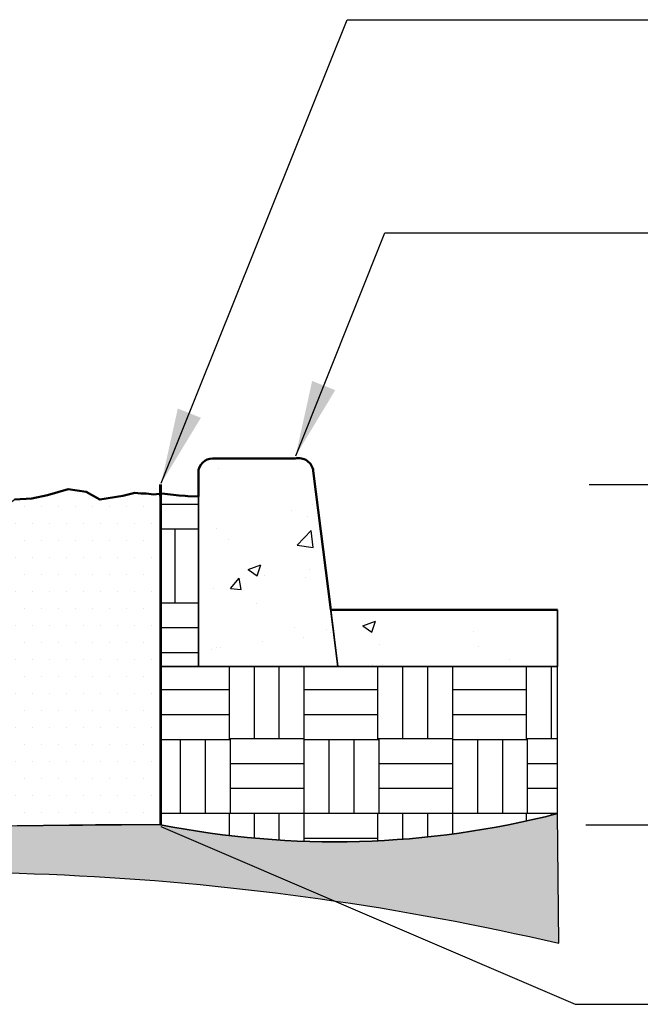
# Model space of a CAD drawing. Units: inches. Extents: x 0 to 293, y 0 to 234.
# Drawn here: x 155 to 188, y 64 to 116 of the extents above; entities that cross this region are included whole.
import ezdxf

# ---------------------------------------------------------------- set-up
doc = ezdxf.new("R2010")
doc.units = ezdxf.units.IN
doc.header["$LTSCALE"] = 16
doc.header["$MEASUREMENT"] = 0
doc.linetypes.add('ACAD_ISO02W100', pattern=[15, 12, -3])
for name, color, linetype, lineweight in [('L-CALLOUT', 7, 'Continuous', 5), ('L-DETL-035M', 1, 'Continuous', 35), ('L-DETL-050M', 5, 'Continuous', 50), ('LR-Root Barrier', 2, 'ACAD_ISO02W100', 53)]:
    doc.layers.add(name, color=color, linetype=linetype, lineweight=lineweight)
doc.layers.add('L-DETL-DIMS', color=1, linetype='Continuous')
doc.layers.add('L-DETL-PATT-013M', color=252, linetype='Continuous')
doc.layers.add('L-DETL-NPLT', color=211, linetype='Continuous', plot=False)
doc.styles.add('DETAIL TEXT', font='arial.ttf')
doc.styles.add('DIMENSION TEXT', font='arial.ttf')
doc.dimstyles.new('LandFX-QLEADER-TEXT-SDIM32', dxfattribs={"dimscale": 32, "dimtxt": 0.09, "dimasz": 0.18, "dimexe": 0.18, "dimexo": 0.0625, "dimgap": 0.045, "dimtad": 0, "dimtih": 1, "dimtoh": 1, "dimdec": 4, "dimzin": 0, "dimdsep": 46, "dimlunit": 4, "dimtxsty": 'DETAIL TEXT', "dimcen": 0.09, "dimadec": 0, "dimazin": 0, "dimtfac": 1, "dimtdec": 4, "dimtofl": 0, "dimtmove": 0, "dimatfit": 3, "dimfxl": 1, "dimtolj": 1, "dimtzin": 0, "dimarcsym": 0})
doc.dimstyles.new('LandFX-SDIM24', dxfattribs={"dimscale": 24, "dimtxt": 0.09, "dimasz": 0.125, "dimexe": 0.09, "dimexo": 0.0625, "dimgap": 0.0625, "dimtad": 1, "dimdec": 1, "dimrnd": 0.5, "dimzin": 3, "dimdsep": 46, "dimlunit": 4, "dimtxsty": 'DIMENSION TEXT', "dimcen": 0.125, "dimclrd": 13, "dimclre": 13, "dimclrt": 1, "dimadec": 0, "dimazin": 0, "dimtfac": 1, "dimtdec": 1, "dimtix": 1, "dimtmove": 0, "dimatfit": 3, "dimfxl": 1, "dimfrac": 1, "dimtolj": 1, "dimtzin": 0, "dimarcsym": 0})

# ---------------------------------------------------------------- blocks, each defined once
blk = doc.blocks.new('*D2')
at = {"layer": 'Defpoints', "color": 0, "transparency": 16777216}
for p in [(183.9839315542142, 91.32597985667627), (183.8051998123049, 73.32597985667627), (193.3337572907308, 73.32597985667627)]:
    blk.add_point(p, dxfattribs=at)
at = {"layer": 'L-DETL-DIMS', "color": 13, "lineweight": -2, "transparency": 16777216}
for p, q in [((185.4839315542142, 91.32597985667627), (195.4937572907308, 91.32597985667627)), ((193.3337572907308, 88.32597985667627), (193.3337572907308, 76.32597985667627)), ((185.3051998123049, 73.32597985667627), (195.4937572907308, 73.32597985667627))]:
    blk.add_line(p, q, dxfattribs=at)
at = {"layer": 'L-DETL-DIMS', "color": 13, "transparency": 16777216}
for points in [[(192.8337572907308, 88.32597985667627), (193.8337572907308, 88.32597985667627), (193.3337572907308, 91.32597985667627)], [(192.8337572907308, 76.32597985667627), (193.8337572907308, 76.32597985667627), (193.3337572907308, 73.32597985667627)]]:
    blk.add_solid(points, dxfattribs=at)
at = {"layer": 'L-DETL-DIMS', "color": 1, "transparency": 16777216, "insert": (190.7309196372519, 83.00584968832896), "char_height": 2.16, "attachment_point": 5, "rotation": 90, "style": 'DIMENSION TEXT'}
blk.add_mtext('\\A1;1\' - 6"', dxfattribs=at)

msp = doc.modelspace()

# ---------------------------------------------------------------- hatches: boundary and pattern name
at = {"layer": 'L-DETL-PATT-013M'}
h = msp.add_hatch(dxfattribs=at)
h.set_pattern_fill('AR-CONC', color=256, scale=0.96)
h.set_pattern_definition([(49.99999999999999, (180.2668161363561, 84.6072547379228), (6.885697752967233, -0.602420495832913), [0.72, -7.92]), (355, (180.2668161363561, 84.6072547379228), (-1.3320128026848, 7.221044483520114), [0.576, -6.335999999999999]), (100.45144446, (180.840624273956, 84.55705303552281), (5.553684928580275, 6.618623913298842), [0.6119058431999973, -6.730964275199978]), (46.18420000000002, (180.2668161363561, 86.52725473792282), (10.2455167744471, -1.588985095613535), [1.079999999999995, -11.87999999999996]), (96.63563549, (181.1206088883559, 86.3948389907228), (8.972754678472592, 9.351538567435684), [0.9178592832, -10.096452096]), (351.1841639899999, (180.2668161363561, 86.52725473792282), (8.972754672525822, 9.351538562591905), [0.864, -9.504000009599999]), (21, (181.226816136356, 86.0472547379228), (5.730307700337232, -3.865141350387252), [0.72, -7.92]), (326.0000000000001, (181.226816136356, 86.0472547379228), (2.335827186447184, 6.961440432449788), [0.576, -6.335999999999999]), (71.45144474, (181.704341774756, 85.7251596275228), (8.066134816607722, 3.096299066940996), [0.611905824, -6.730964275199999]), (37.50000000000001, (180.2668161363561, 84.6072547379228), (0.1167346110459904, 3.19578099678059), [0, -6.259199999999999, 0, -6.431999999999999, 0, -6.359999999999999]), (7.499999999999999, (180.2668161363561, 84.6072547379228), (2.525467559444627, 3.786352434070658), [0, -3.6672, 0, -6.1152, 0, -2.424]), (327.5, (178.1260161363559, 84.6072547379228), (5.124695387255127, -0.2165267686500456), [0, -2.4, 0, -7.488, 0, -9.936]), (317.5, (177.166016136356, 84.6072547379228), (5.598587225686908, 0.9610078303902502), [0, -3.12, 0, -4.972799999999999, 0, -7.055999999999999])])
edge = h.paths.add_edge_path()
edge.add_line((171.8022308176976, 84.70097985667627), (172.1772308176976, 81.70097985667627))
edge.add_line((172.1772308176976, 81.70097985667627), (164.8022308176976, 81.70097985667627))
edge.add_line((164.8022308176976, 81.70097985667627), (164.8022308176976, 91.32597985667627))
edge.add_line((164.8022308176976, 91.32597985667627), (164.8022308176976, 91.95097985667627))
edge.add_arc((165.5522308176976, 91.9509798566763), 0.7499999999999716, 89.9999999999979, 180.0000000000022, ccw=False)
edge.add_line((165.5522308176976, 92.70097985667627), (169.7187633765909, 92.70097985667627))
edge.add_line((169.7187633765909, 92.70097985667627), (170.1401441537946, 92.70097985667627))
edge.add_arc((170.1401441537946, 91.95097985667634), 0.749999999999929, 7.125016348895599, 90.00000000000222, ccw=False)
edge.add_line((170.8843525613298, 92.04400590761816), (171.8022308176976, 84.70097985667627))
h = msp.add_hatch(dxfattribs=at)
h.set_pattern_fill('DOTS', color=256, scale=14.4)
h.set_pattern_definition([(0, (247.3865463515847, 124.3657192784711), (0.45, 0.8999999999999999), [0, -0.8999999999999999])])
h.paths.add_polyline_path([(162.8022308176976, 73.32597985667627), (159.3623533840976, 73.32597985667627), (152.4447370986575, 73.2348788606563), (152.6134747989545, 74.70717548114101), (153.5096757122631, 82.37276669346275), (153.8228020738712, 85.05107091101631), (154.4058766255716, 90.0383579057845), (155.0676854079948, 90.5288929873401), (155.9878801689208, 90.57729444671156), (156.815923266767, 90.75592612908127), (157.9180805266044, 91.07691870626064), (158.870458811841, 90.94067551558743), (159.5942810020372, 90.52664634440276), (160.8112469049931, 90.73299829705167), (161.4317090724956, 90.89075033340765), (161.7627231777108, 90.84353132952475), (162.0396940804114, 90.84353132952475), (162.4450201400252, 90.80305873441495), (162.8022308176976, 90.84134876909813)])
h = msp.add_hatch(dxfattribs=at)
h.set_pattern_fill('BACKFILL', color=256, scale=0.48, pattern_type=2)
h.set_pattern_definition([(0, (247.3865463515847, 124.3657192784711), (7.859999999999999, 7.859999999999999), [1.32, -6.54]), (0, (247.3865463515847, 124.3657192784711), (7.859999999999999, 7.859999999999999), [1.32, -6.54]), (0, (247.3865463515847, 128.2657192784712), (7.859999999999999, 7.859999999999999), [3.9, -3.96]), (0, (247.3865463515847, 128.2657192784712), (7.859999999999999, 7.859999999999999), [3.9, -3.96]), (0, (247.3865463515847, 128.2657192784712), (7.859999999999999, 7.859999999999999), [1.32, -6.54]), (0, (247.3865463515847, 128.2657192784712), (7.859999999999999, 7.859999999999999), [1.32, -6.54]), (0, (247.3865463515847, 129.5857192784711), (7.859999999999999, 7.859999999999999), [3.9, -3.96]), (0, (247.3865463515847, 129.5857192784711), (7.859999999999999, 7.859999999999999), [3.9, -3.96]), (0, (247.3865463515847, 129.5857192784711), (7.859999999999999, 7.859999999999999), [3.9, -3.96]), (0, (247.3865463515847, 129.5857192784711), (7.859999999999999, 7.859999999999999), [3.9, -3.96]), (0, (247.3865463515847, 130.9057192784711), (7.859999999999999, 7.859999999999999), [3.9, -3.96]), (0, (247.3865463515847, 130.9057192784711), (7.859999999999999, 7.859999999999999), [3.9, -3.96]), (0, (247.3865463515847, 130.9057192784711), (7.859999999999999, 7.859999999999999), [3.9, -3.96]), (0, (247.3865463515847, 130.9057192784711), (7.859999999999999, 7.859999999999999), [3.9, -3.96]), (0, (247.3865463515847, 132.2257192784712), (7.859999999999999, 7.859999999999999), [3.9, -3.96]), (0, (247.3865463515847, 132.2257192784712), (7.859999999999999, 7.859999999999999), [3.9, -3.96]), (0, (248.7065463515847, 124.3657192784711), (7.859999999999999, 7.859999999999999), [1.32, -6.54]), (0, (248.7065463515847, 124.3657192784711), (7.859999999999999, 7.859999999999999), [1.32, -6.54]), (0, (248.7065463515847, 128.2657192784712), (7.859999999999999, 7.859999999999999), [1.32, -6.54]), (0, (248.7065463515847, 128.2657192784712), (7.859999999999999, 7.859999999999999), [1.32, -6.54]), (0, (250.0263783515846, 124.3656232784711), (7.859999999999999, 7.859999999999999), [0.000144, -7.859856]), (0, (250.0263783515846, 124.3658152784712), (7.859999999999999, 7.859999999999999), [0.000144, -7.859856]), (0, (250.0264263515846, 124.3656712784712), (7.859999999999999, 7.859999999999999), [4.8e-05, -7.859952]), (0, (250.0264263515846, 124.3657672784711), (7.859999999999999, 7.859999999999999), [4.8e-05, -7.859952]), (0, (250.0265463515847, 124.3657192784711), (7.859999999999999, 7.859999999999999), [1.32, -6.54]), (0, (250.0265463515847, 124.3657192784711), (7.859999999999999, 7.859999999999999), [1.32, -6.54]), (0, (250.0265463515847, 128.2657192784712), (7.859999999999999, 7.859999999999999), [1.32, -6.54]), (0, (250.0265463515847, 128.2657192784712), (7.859999999999999, 7.859999999999999), [1.32, -6.54]), (0, (250.0265703515847, 124.3656232784711), (7.859999999999999, 7.859999999999999), [0.000144, -7.859856]), (0, (250.0265703515847, 124.3658152784712), (7.859999999999999, 7.859999999999999), [0.000144, -7.859856]), (0, (250.0266663515847, 124.3657192784711), (7.859999999999999, 7.859999999999999), [4.8e-05, -7.859952]), (0, (251.2865463515847, 128.3257192784712), (7.859999999999999, 7.859999999999999), [1.32, -6.54]), (0, (251.2865463515847, 128.3257192784712), (7.859999999999999, 7.859999999999999), [1.32, -6.54]), (0, (251.2865463515847, 132.2257192784712), (7.859999999999999, 7.859999999999999), [1.32, -6.54]), (0, (251.2865463515847, 132.2257192784712), (7.859999999999999, 7.859999999999999), [1.32, -6.54]), (0, (251.3465463515847, 124.3657192784711), (7.859999999999999, 7.859999999999999), [3.9, -3.96]), (0, (251.3465463515847, 124.3657192784711), (7.859999999999999, 7.859999999999999), [3.9, -3.96]), (0, (251.3465463515847, 125.6857192784711), (7.859999999999999, 7.859999999999999), [3.9, -3.96]), (0, (251.3465463515847, 125.6857192784711), (7.859999999999999, 7.859999999999999), [3.9, -3.96]), (0, (251.3465463515847, 125.6857192784711), (7.859999999999999, 7.859999999999999), [3.9, -3.96]), (0, (251.3465463515847, 125.6857192784711), (7.859999999999999, 7.859999999999999), [3.9, -3.96]), (0, (251.3465463515847, 127.0057192784711), (7.859999999999999, 7.859999999999999), [3.9, -3.96]), (0, (251.3465463515847, 127.0057192784711), (7.859999999999999, 7.859999999999999), [3.9, -3.96]), (0, (251.3465463515847, 127.0057192784711), (7.859999999999999, 7.859999999999999), [3.9, -3.96]), (0, (251.3465463515847, 127.0057192784711), (7.859999999999999, 7.859999999999999), [3.9, -3.96]), (0, (251.3465463515847, 128.3257192784712), (7.859999999999999, 7.859999999999999), [3.9, -3.96]), (0, (251.3465463515847, 128.3257192784712), (7.859999999999999, 7.859999999999999), [3.9, -3.96]), (0, (252.6065463515847, 128.3257192784712), (7.859999999999999, 7.859999999999999), [1.32, -6.54]), (0, (252.6065463515847, 128.3257192784712), (7.859999999999999, 7.859999999999999), [1.32, -6.54]), (0, (252.6065463515847, 132.2257192784712), (7.859999999999999, 7.859999999999999), [1.32, -6.54]), (0, (252.6065463515847, 132.2257192784712), (7.859999999999999, 7.859999999999999), [1.32, -6.54]), (0, (253.9265463515846, 128.3257192784712), (7.859999999999999, 7.859999999999999), [1.32, -6.54]), (0, (253.9265463515846, 128.3257192784712), (7.859999999999999, 7.859999999999999), [1.32, -6.54]), (0, (253.9265463515846, 132.2257192784712), (7.859999999999999, 7.859999999999999), [1.32, -6.54]), (0, (253.9265463515846, 132.2257192784712), (7.859999999999999, 7.859999999999999), [1.32, -6.54]), (90, (247.3865463515847, 124.3657192784711), (-7.859999999999999, 7.859999999999999), [3.9, -3.96]), (90, (247.3865463515847, 124.3657192784711), (-7.859999999999999, 7.859999999999999), [3.9, -3.96]), (90, (247.3865463515847, 128.2657192784712), (-7.859999999999999, 7.859999999999999), [1.32, -6.54]), (90, (247.3865463515847, 128.2657192784712), (-7.859999999999999, 7.859999999999999), [1.32, -6.54]), (90, (247.3865463515847, 129.5857192784711), (-7.859999999999999, 7.859999999999999), [1.32, -6.54]), (90, (247.3865463515847, 129.5857192784711), (-7.859999999999999, 7.859999999999999), [1.32, -6.54]), (90, (247.3865463515847, 130.9057192784711), (-7.859999999999999, 7.859999999999999), [1.32, -6.54]), (90, (247.3865463515847, 130.9057192784711), (-7.859999999999999, 7.859999999999999), [1.32, -6.54]), (90, (248.7065463515847, 124.3657192784711), (-7.859999999999999, 7.859999999999999), [3.9, -3.96]), (90, (248.7065463515847, 124.3657192784711), (-7.859999999999999, 7.859999999999999), [3.9, -3.96]), (90, (248.7065463515847, 124.3657192784711), (-7.859999999999999, 7.859999999999999), [3.9, -3.96]), (90, (248.7065463515847, 124.3657192784711), (-7.859999999999999, 7.859999999999999), [3.9, -3.96]), (90, (250.0263783515846, 124.3656232784711), (-7.859999999999999, 7.859999999999999), [0.000192, -7.859808]), (90, (250.0264263515846, 124.3656712784712), (-7.859999999999999, 7.859999999999999), [9.6e-05, -7.859904]), (90, (250.0265223515847, 124.3656232784711), (-7.859999999999999, 7.859999999999999), [0.000192, -7.859808]), (90, (250.0265463515847, 124.3657192784711), (-7.859999999999999, 7.859999999999999), [3.9, -3.96]), (90, (250.0265463515847, 124.3657192784711), (-7.859999999999999, 7.859999999999999), [3.9, -3.96]), (90, (250.0265463515847, 124.3657192784711), (-7.859999999999999, 7.859999999999999), [3.9, -3.96]), (90, (250.0265463515847, 124.3657192784711), (-7.859999999999999, 7.859999999999999), [3.9, -3.96]), (90, (250.0265703515847, 124.3656232784711), (-7.859999999999999, 7.859999999999999), [0.000192, -7.859808]), (90, (250.0267143515847, 124.3656232784711), (-7.859999999999999, 7.859999999999999), [9.6e-05, -7.859904]), (90, (251.2865463515847, 128.2657192784712), (-7.859999999999999, 7.859999999999999), [1.32, -6.54]), (90, (251.2865463515847, 128.2657192784712), (-7.859999999999999, 7.859999999999999), [1.32, -6.54]), (90, (251.2865463515847, 128.3257192784712), (-7.859999999999999, 7.859999999999999), [3.9, -3.96]), (90, (251.2865463515847, 128.3257192784712), (-7.859999999999999, 7.859999999999999), [3.9, -3.96]), (90, (251.2865463515847, 129.5857192784711), (-7.859999999999999, 7.859999999999999), [1.32, -6.54]), (90, (251.2865463515847, 129.5857192784711), (-7.859999999999999, 7.859999999999999), [1.32, -6.54]), (90, (251.2865463515847, 130.9057192784711), (-7.859999999999999, 7.859999999999999), [1.32, -6.54]), (90, (251.2865463515847, 130.9057192784711), (-7.859999999999999, 7.859999999999999), [1.32, -6.54]), (90, (251.3465463515847, 124.3657192784711), (-7.859999999999999, 7.859999999999999), [3.9, -3.96]), (90, (251.3465463515847, 124.3657192784711), (-7.859999999999999, 7.859999999999999), [1.32, -6.54]), (90, (251.3465463515847, 124.3657192784711), (-7.859999999999999, 7.859999999999999), [1.32, -6.54]), (90, (251.3465463515847, 124.3657192784711), (-7.859999999999999, 7.859999999999999), [3.9, -3.96]), (90, (251.3465463515847, 125.6857192784711), (-7.859999999999999, 7.859999999999999), [1.32, -6.54]), (90, (251.3465463515847, 125.6857192784711), (-7.859999999999999, 7.859999999999999), [1.32, -6.54]), (90, (251.3465463515847, 127.0057192784711), (-7.859999999999999, 7.859999999999999), [1.32, -6.54]), (90, (251.3465463515847, 127.0057192784711), (-7.859999999999999, 7.859999999999999), [1.32, -6.54]), (90, (252.6065463515847, 128.3257192784712), (-7.859999999999999, 7.859999999999999), [3.9, -3.96]), (90, (252.6065463515847, 128.3257192784712), (-7.859999999999999, 7.859999999999999), [3.9, -3.96]), (90, (252.6065463515847, 128.3257192784712), (-7.859999999999999, 7.859999999999999), [3.9, -3.96]), (90, (252.6065463515847, 128.3257192784712), (-7.859999999999999, 7.859999999999999), [3.9, -3.96]), (90, (253.9265463515846, 128.3257192784712), (-7.859999999999999, 7.859999999999999), [3.9, -3.96]), (90, (253.9265463515846, 128.3257192784712), (-7.859999999999999, 7.859999999999999), [3.9, -3.96]), (90, (253.9265463515846, 128.3257192784712), (-7.859999999999999, 7.859999999999999), [3.9, -3.96]), (90, (253.9265463515846, 128.3257192784712), (-7.859999999999999, 7.859999999999999), [3.9, -3.96]), (90, (255.2465463515847, 124.3657192784711), (-7.859999999999999, 7.859999999999999), [1.32, -6.54]), (90, (255.2465463515847, 124.3657192784711), (-7.859999999999999, 7.859999999999999), [1.32, -6.54]), (90, (255.2465463515847, 125.6857192784711), (-7.859999999999999, 7.859999999999999), [1.32, -6.54]), (90, (255.2465463515847, 125.6857192784711), (-7.859999999999999, 7.859999999999999), [1.32, -6.54]), (90, (255.2465463515847, 127.0057192784711), (-7.859999999999999, 7.859999999999999), [1.32, -6.54]), (90, (255.2465463515847, 127.0057192784711), (-7.859999999999999, 7.859999999999999), [1.32, -6.54]), (90, (255.2465463515847, 128.3257192784712), (-7.859999999999999, 7.859999999999999), [3.9, -3.96]), (90, (255.2465463515847, 128.3257192784712), (-7.859999999999999, 7.859999999999999), [3.9, -3.96])])
h.paths.add_polyline_path([(164.8022170188318, 90.69875980033103), (164.527181538383, 90.70640102629669), (164.2521460579343, 90.71404225226235), (163.7779385013116, 90.74186808004555), (163.3267274878692, 90.795536233164), (162.8755164744268, 90.84920438628245), (162.8022308176976, 90.84134876909813), (162.8022308176976, 81.70097985667627), (164.8022308176976, 81.70097985667627)])
h = msp.add_hatch(dxfattribs=at)
h.set_pattern_fill('AR-CONC', color=256, scale=0.96)
h.set_pattern_definition([(49.99999999999999, (624.4249104019572, 67.85124278546033), (6.885697752967233, -0.602420495832913), [0.72, -7.92]), (355, (624.4249104019572, 67.85124278546033), (-1.3320128026848, 7.221044483520114), [0.576, -6.335999999999999]), (100.45144446, (624.9987185395572, 67.80104108306033), (5.553684928580275, 6.618623913298842), [0.6119058431999999, -6.730964275199998]), (46.18420000000002, (624.4249104019572, 69.77124278546033), (10.2455167744471, -1.588985095613535), [1.08, -11.88]), (96.63563549, (625.2787031539572, 69.63882703826033), (8.972754678472592, 9.351538567435684), [0.9178592832, -10.096452096]), (351.1841639899999, (624.4249104019572, 69.77124278546033), (8.972754672525822, 9.351538562591905), [0.864, -9.504000009599999]), (21, (625.3849104019572, 69.29124278546033), (5.730307700337232, -3.865141350387252), [0.72, -7.92]), (326.0000000000001, (625.3849104019572, 69.29124278546033), (2.335827186447184, 6.961440432449788), [0.576, -6.335999999999999]), (71.45144474, (625.8624360403571, 68.96914767506033), (8.066134816607722, 3.096299066940996), [0.611905824, -6.730964275199999]), (37.50000000000001, (624.4249104019572, 67.85124278546033), (0.1167346110459904, 3.19578099678059), [0, -6.259199999999999, 0, -6.431999999999999, 0, -6.359999999999999]), (7.499999999999999, (624.4249104019572, 67.85124278546033), (2.525467559444627, 3.786352434070658), [0, -3.6672, 0, -6.1152, 0, -2.424]), (327.5, (622.2841104019572, 67.85124278546033), (5.124695387255127, -0.2165267686500456), [0, -2.4, 0, -7.488, 0, -9.936]), (317.5, (621.3241104019571, 67.85124278546033), (5.598587225686908, 0.9610078303902502), [0, -3.12, 0, -4.972799999999999, 0, -7.055999999999999])])
h.paths.add_polyline_path([(183.8022308176976, 81.70097985667627), (183.8022308176976, 84.70097985667627), (171.8022308176976, 84.70097985667627), (172.1772308176976, 81.70097985667627)])
h = msp.add_hatch(dxfattribs=at)
h.set_pattern_fill('BACKFILL', color=256, scale=0.48, pattern_type=2)
h.set_pattern_definition([(0, (178.2569424554561, 81.78468368343792), (7.859999999999999, 7.859999999999999), [1.32, -6.54]), (0, (178.2569424554561, 81.78468368343792), (7.859999999999999, 7.859999999999999), [1.32, -6.54]), (0, (178.2569424554561, 85.68468368343792), (7.859999999999999, 7.859999999999999), [3.9, -3.96]), (0, (178.2569424554561, 85.68468368343792), (7.859999999999999, 7.859999999999999), [3.9, -3.96]), (0, (178.2569424554561, 85.68468368343792), (7.859999999999999, 7.859999999999999), [1.32, -6.54]), (0, (178.2569424554561, 85.68468368343792), (7.859999999999999, 7.859999999999999), [1.32, -6.54]), (0, (178.2569424554561, 87.00468368343792), (7.859999999999999, 7.859999999999999), [3.9, -3.96]), (0, (178.2569424554561, 87.00468368343792), (7.859999999999999, 7.859999999999999), [3.9, -3.96]), (0, (178.2569424554561, 87.00468368343792), (7.859999999999999, 7.859999999999999), [3.9, -3.96]), (0, (178.2569424554561, 87.00468368343792), (7.859999999999999, 7.859999999999999), [3.9, -3.96]), (0, (178.2569424554561, 88.32468368343791), (7.859999999999999, 7.859999999999999), [3.9, -3.96]), (0, (178.2569424554561, 88.32468368343791), (7.859999999999999, 7.859999999999999), [3.9, -3.96]), (0, (178.2569424554561, 88.32468368343791), (7.859999999999999, 7.859999999999999), [3.9, -3.96]), (0, (178.2569424554561, 88.32468368343791), (7.859999999999999, 7.859999999999999), [3.9, -3.96]), (0, (178.2569424554561, 89.6446836834379), (7.859999999999999, 7.859999999999999), [3.9, -3.96]), (0, (178.2569424554561, 89.6446836834379), (7.859999999999999, 7.859999999999999), [3.9, -3.96]), (0, (179.576942455456, 81.78468368343792), (7.859999999999999, 7.859999999999999), [1.32, -6.54]), (0, (179.576942455456, 81.78468368343792), (7.859999999999999, 7.859999999999999), [1.32, -6.54]), (0, (179.576942455456, 85.68468368343792), (7.859999999999999, 7.859999999999999), [1.32, -6.54]), (0, (179.576942455456, 85.68468368343792), (7.859999999999999, 7.859999999999999), [1.32, -6.54]), (0, (180.8967744554561, 81.7845876834379), (7.859999999999999, 7.859999999999999), [0.000144, -7.859856]), (0, (180.8967744554561, 81.78477968343793), (7.859999999999999, 7.859999999999999), [0.000144, -7.859856]), (0, (180.896822455456, 81.7846356834379), (7.859999999999999, 7.859999999999999), [4.8e-05, -7.859952]), (0, (180.896822455456, 81.78473168343794), (7.859999999999999, 7.859999999999999), [4.8e-05, -7.859952]), (0, (180.896942455456, 81.78468368343792), (7.859999999999999, 7.859999999999999), [1.32, -6.54]), (0, (180.896942455456, 81.78468368343792), (7.859999999999999, 7.859999999999999), [1.32, -6.54]), (0, (180.896942455456, 85.68468368343792), (7.859999999999999, 7.859999999999999), [1.32, -6.54]), (0, (180.896942455456, 85.68468368343792), (7.859999999999999, 7.859999999999999), [1.32, -6.54]), (0, (180.8969664554561, 81.7845876834379), (7.859999999999999, 7.859999999999999), [0.000144, -7.859856]), (0, (180.8969664554561, 81.78477968343793), (7.859999999999999, 7.859999999999999), [0.000144, -7.859856]), (0, (180.8970624554561, 81.78468368343792), (7.859999999999999, 7.859999999999999), [4.8e-05, -7.859952]), (0, (182.156942455456, 85.74468368343793), (7.859999999999999, 7.859999999999999), [1.32, -6.54]), (0, (182.156942455456, 85.74468368343793), (7.859999999999999, 7.859999999999999), [1.32, -6.54]), (0, (182.156942455456, 89.6446836834379), (7.859999999999999, 7.859999999999999), [1.32, -6.54]), (0, (182.156942455456, 89.6446836834379), (7.859999999999999, 7.859999999999999), [1.32, -6.54]), (0, (182.2169424554561, 81.78468368343792), (7.859999999999999, 7.859999999999999), [3.9, -3.96]), (0, (182.2169424554561, 81.78468368343792), (7.859999999999999, 7.859999999999999), [3.9, -3.96]), (0, (182.2169424554561, 83.10468368343791), (7.859999999999999, 7.859999999999999), [3.9, -3.96]), (0, (182.2169424554561, 83.10468368343791), (7.859999999999999, 7.859999999999999), [3.9, -3.96]), (0, (182.2169424554561, 83.10468368343791), (7.859999999999999, 7.859999999999999), [3.9, -3.96]), (0, (182.2169424554561, 83.10468368343791), (7.859999999999999, 7.859999999999999), [3.9, -3.96]), (0, (182.2169424554561, 84.42468368343793), (7.859999999999999, 7.859999999999999), [3.9, -3.96]), (0, (182.2169424554561, 84.42468368343793), (7.859999999999999, 7.859999999999999), [3.9, -3.96]), (0, (182.2169424554561, 84.42468368343793), (7.859999999999999, 7.859999999999999), [3.9, -3.96]), (0, (182.2169424554561, 84.42468368343793), (7.859999999999999, 7.859999999999999), [3.9, -3.96]), (0, (182.2169424554561, 85.74468368343793), (7.859999999999999, 7.859999999999999), [3.9, -3.96]), (0, (182.2169424554561, 85.74468368343793), (7.859999999999999, 7.859999999999999), [3.9, -3.96]), (0, (183.4769424554561, 85.74468368343793), (7.859999999999999, 7.859999999999999), [1.32, -6.54]), (0, (183.4769424554561, 85.74468368343793), (7.859999999999999, 7.859999999999999), [1.32, -6.54]), (0, (183.4769424554561, 89.6446836834379), (7.859999999999999, 7.859999999999999), [1.32, -6.54]), (0, (183.4769424554561, 89.6446836834379), (7.859999999999999, 7.859999999999999), [1.32, -6.54]), (0, (184.796942455456, 85.74468368343793), (7.859999999999999, 7.859999999999999), [1.32, -6.54]), (0, (184.796942455456, 85.74468368343793), (7.859999999999999, 7.859999999999999), [1.32, -6.54]), (0, (184.796942455456, 89.6446836834379), (7.859999999999999, 7.859999999999999), [1.32, -6.54]), (0, (184.796942455456, 89.6446836834379), (7.859999999999999, 7.859999999999999), [1.32, -6.54]), (90, (178.2569424554561, 81.78468368343792), (-7.859999999999999, 7.859999999999999), [3.9, -3.96]), (90, (178.2569424554561, 81.78468368343792), (-7.859999999999999, 7.859999999999999), [3.9, -3.96]), (90, (178.2569424554561, 85.68468368343792), (-7.859999999999999, 7.859999999999999), [1.32, -6.54]), (90, (178.2569424554561, 85.68468368343792), (-7.859999999999999, 7.859999999999999), [1.32, -6.54]), (90, (178.2569424554561, 87.00468368343792), (-7.859999999999999, 7.859999999999999), [1.32, -6.54]), (90, (178.2569424554561, 87.00468368343792), (-7.859999999999999, 7.859999999999999), [1.32, -6.54]), (90, (178.2569424554561, 88.32468368343791), (-7.859999999999999, 7.859999999999999), [1.32, -6.54]), (90, (178.2569424554561, 88.32468368343791), (-7.859999999999999, 7.859999999999999), [1.32, -6.54]), (90, (179.576942455456, 81.78468368343792), (-7.859999999999999, 7.859999999999999), [3.9, -3.96]), (90, (179.576942455456, 81.78468368343792), (-7.859999999999999, 7.859999999999999), [3.9, -3.96]), (90, (179.576942455456, 81.78468368343792), (-7.859999999999999, 7.859999999999999), [3.9, -3.96]), (90, (179.576942455456, 81.78468368343792), (-7.859999999999999, 7.859999999999999), [3.9, -3.96]), (90, (180.8967744554561, 81.7845876834379), (-7.859999999999999, 7.859999999999999), [0.000192, -7.859808]), (90, (180.896822455456, 81.7846356834379), (-7.859999999999999, 7.859999999999999), [9.6e-05, -7.859904]), (90, (180.896918455456, 81.7845876834379), (-7.859999999999999, 7.859999999999999), [0.000192, -7.859808]), (90, (180.896942455456, 81.78468368343792), (-7.859999999999999, 7.859999999999999), [3.9, -3.96]), (90, (180.896942455456, 81.78468368343792), (-7.859999999999999, 7.859999999999999), [3.9, -3.96]), (90, (180.896942455456, 81.78468368343792), (-7.859999999999999, 7.859999999999999), [3.9, -3.96]), (90, (180.896942455456, 81.78468368343792), (-7.859999999999999, 7.859999999999999), [3.9, -3.96]), (90, (180.8969664554561, 81.7845876834379), (-7.859999999999999, 7.859999999999999), [0.000192, -7.859808]), (90, (180.8971104554561, 81.7845876834379), (-7.859999999999999, 7.859999999999999), [9.6e-05, -7.859904]), (90, (182.156942455456, 85.68468368343792), (-7.859999999999999, 7.859999999999999), [1.32, -6.54]), (90, (182.156942455456, 85.68468368343792), (-7.859999999999999, 7.859999999999999), [1.32, -6.54]), (90, (182.156942455456, 85.74468368343793), (-7.859999999999999, 7.859999999999999), [3.9, -3.96]), (90, (182.156942455456, 85.74468368343793), (-7.859999999999999, 7.859999999999999), [3.9, -3.96]), (90, (182.156942455456, 87.00468368343792), (-7.859999999999999, 7.859999999999999), [1.32, -6.54]), (90, (182.156942455456, 87.00468368343792), (-7.859999999999999, 7.859999999999999), [1.32, -6.54]), (90, (182.156942455456, 88.32468368343791), (-7.859999999999999, 7.859999999999999), [1.32, -6.54]), (90, (182.156942455456, 88.32468368343791), (-7.859999999999999, 7.859999999999999), [1.32, -6.54]), (90, (182.2169424554561, 81.78468368343792), (-7.859999999999999, 7.859999999999999), [3.9, -3.96]), (90, (182.2169424554561, 81.78468368343792), (-7.859999999999999, 7.859999999999999), [1.32, -6.54]), (90, (182.2169424554561, 81.78468368343792), (-7.859999999999999, 7.859999999999999), [1.32, -6.54]), (90, (182.2169424554561, 81.78468368343792), (-7.859999999999999, 7.859999999999999), [3.9, -3.96]), (90, (182.2169424554561, 83.10468368343791), (-7.859999999999999, 7.859999999999999), [1.32, -6.54]), (90, (182.2169424554561, 83.10468368343791), (-7.859999999999999, 7.859999999999999), [1.32, -6.54]), (90, (182.2169424554561, 84.42468368343793), (-7.859999999999999, 7.859999999999999), [1.32, -6.54]), (90, (182.2169424554561, 84.42468368343793), (-7.859999999999999, 7.859999999999999), [1.32, -6.54]), (90, (183.4769424554561, 85.74468368343793), (-7.859999999999999, 7.859999999999999), [3.9, -3.96]), (90, (183.4769424554561, 85.74468368343793), (-7.859999999999999, 7.859999999999999), [3.9, -3.96]), (90, (183.4769424554561, 85.74468368343793), (-7.859999999999999, 7.859999999999999), [3.9, -3.96]), (90, (183.4769424554561, 85.74468368343793), (-7.859999999999999, 7.859999999999999), [3.9, -3.96]), (90, (184.796942455456, 85.74468368343793), (-7.859999999999999, 7.859999999999999), [3.9, -3.96]), (90, (184.796942455456, 85.74468368343793), (-7.859999999999999, 7.859999999999999), [3.9, -3.96]), (90, (184.796942455456, 85.74468368343793), (-7.859999999999999, 7.859999999999999), [3.9, -3.96]), (90, (184.796942455456, 85.74468368343793), (-7.859999999999999, 7.859999999999999), [3.9, -3.96]), (90, (186.1169424554561, 81.78468368343792), (-7.859999999999999, 7.859999999999999), [1.32, -6.54]), (90, (186.1169424554561, 81.78468368343792), (-7.859999999999999, 7.859999999999999), [1.32, -6.54]), (90, (186.1169424554561, 83.10468368343791), (-7.859999999999999, 7.859999999999999), [1.32, -6.54]), (90, (186.1169424554561, 83.10468368343791), (-7.859999999999999, 7.859999999999999), [1.32, -6.54]), (90, (186.1169424554561, 84.42468368343793), (-7.859999999999999, 7.859999999999999), [1.32, -6.54]), (90, (186.1169424554561, 84.42468368343793), (-7.859999999999999, 7.859999999999999), [1.32, -6.54]), (90, (186.1169424554561, 85.74468368343793), (-7.859999999999999, 7.859999999999999), [3.9, -3.96]), (90, (186.1169424554561, 85.74468368343793), (-7.859999999999999, 7.859999999999999), [3.9, -3.96])])
h.paths.add_polyline_path([(183.8022308176976, 81.70097985667627), (164.8022308176976, 81.70097985667627), (162.8022308176976, 81.70097985667627), (162.8022308176976, 73.32597985667627, 0.1123377777403025), (183.798048211622, 73.91066034954501)])
h = msp.add_hatch(dxfattribs=at)
h.set_pattern_fill('BACKFILL', color=256, scale=0.48, pattern_type=2)
h.set_pattern_definition([(0, (651.13473, 159.151617), (7.859999999999999, 7.859999999999999), [1.32, -6.54]), (0, (651.13473, 159.151617), (7.859999999999999, 7.859999999999999), [1.32, -6.54]), (0, (651.13473, 163.051617), (7.859999999999999, 7.859999999999999), [3.9, -3.96]), (0, (651.13473, 163.051617), (7.859999999999999, 7.859999999999999), [3.9, -3.96]), (0, (651.13473, 163.051617), (7.859999999999999, 7.859999999999999), [1.32, -6.54]), (0, (651.13473, 163.051617), (7.859999999999999, 7.859999999999999), [1.32, -6.54]), (0, (651.13473, 164.371617), (7.859999999999999, 7.859999999999999), [3.9, -3.96]), (0, (651.13473, 164.371617), (7.859999999999999, 7.859999999999999), [3.9, -3.96]), (0, (651.13473, 164.371617), (7.859999999999999, 7.859999999999999), [3.9, -3.96]), (0, (651.13473, 164.371617), (7.859999999999999, 7.859999999999999), [3.9, -3.96]), (0, (651.13473, 165.691617), (7.859999999999999, 7.859999999999999), [3.9, -3.96]), (0, (651.13473, 165.691617), (7.859999999999999, 7.859999999999999), [3.9, -3.96]), (0, (651.13473, 165.691617), (7.859999999999999, 7.859999999999999), [3.9, -3.96]), (0, (651.13473, 165.691617), (7.859999999999999, 7.859999999999999), [3.9, -3.96]), (0, (651.13473, 167.011617), (7.859999999999999, 7.859999999999999), [3.9, -3.96]), (0, (651.13473, 167.011617), (7.859999999999999, 7.859999999999999), [3.9, -3.96]), (0, (652.45473, 159.151617), (7.859999999999999, 7.859999999999999), [1.32, -6.54]), (0, (652.45473, 159.151617), (7.859999999999999, 7.859999999999999), [1.32, -6.54]), (0, (652.45473, 163.051617), (7.859999999999999, 7.859999999999999), [1.32, -6.54]), (0, (652.45473, 163.051617), (7.859999999999999, 7.859999999999999), [1.32, -6.54]), (0, (653.774562, 159.151521), (7.859999999999999, 7.859999999999999), [0.000144, -7.859856]), (0, (653.774562, 159.151713), (7.859999999999999, 7.859999999999999), [0.000144, -7.859856]), (0, (653.7746099999999, 159.151569), (7.859999999999999, 7.859999999999999), [4.8e-05, -7.859952]), (0, (653.7746099999999, 159.151665), (7.859999999999999, 7.859999999999999), [4.8e-05, -7.859952]), (0, (653.77473, 159.151617), (7.859999999999999, 7.859999999999999), [1.32, -6.54]), (0, (653.77473, 159.151617), (7.859999999999999, 7.859999999999999), [1.32, -6.54]), (0, (653.77473, 163.051617), (7.859999999999999, 7.859999999999999), [1.32, -6.54]), (0, (653.77473, 163.051617), (7.859999999999999, 7.859999999999999), [1.32, -6.54]), (0, (653.774754, 159.151521), (7.859999999999999, 7.859999999999999), [0.000144, -7.859856]), (0, (653.774754, 159.151713), (7.859999999999999, 7.859999999999999), [0.000144, -7.859856]), (0, (653.77485, 159.151617), (7.859999999999999, 7.859999999999999), [4.8e-05, -7.859952]), (0, (655.03473, 163.111617), (7.859999999999999, 7.859999999999999), [1.32, -6.54]), (0, (655.03473, 163.111617), (7.859999999999999, 7.859999999999999), [1.32, -6.54]), (0, (655.03473, 167.011617), (7.859999999999999, 7.859999999999999), [1.32, -6.54]), (0, (655.03473, 167.011617), (7.859999999999999, 7.859999999999999), [1.32, -6.54]), (0, (655.09473, 159.151617), (7.859999999999999, 7.859999999999999), [3.9, -3.96]), (0, (655.09473, 159.151617), (7.859999999999999, 7.859999999999999), [3.9, -3.96]), (0, (655.09473, 160.471617), (7.859999999999999, 7.859999999999999), [3.9, -3.96]), (0, (655.09473, 160.471617), (7.859999999999999, 7.859999999999999), [3.9, -3.96]), (0, (655.09473, 160.471617), (7.859999999999999, 7.859999999999999), [3.9, -3.96]), (0, (655.09473, 160.471617), (7.859999999999999, 7.859999999999999), [3.9, -3.96]), (0, (655.09473, 161.791617), (7.859999999999999, 7.859999999999999), [3.9, -3.96]), (0, (655.09473, 161.791617), (7.859999999999999, 7.859999999999999), [3.9, -3.96]), (0, (655.09473, 161.791617), (7.859999999999999, 7.859999999999999), [3.9, -3.96]), (0, (655.09473, 161.791617), (7.859999999999999, 7.859999999999999), [3.9, -3.96]), (0, (655.09473, 163.111617), (7.859999999999999, 7.859999999999999), [3.9, -3.96]), (0, (655.09473, 163.111617), (7.859999999999999, 7.859999999999999), [3.9, -3.96]), (0, (656.35473, 163.111617), (7.859999999999999, 7.859999999999999), [1.32, -6.54]), (0, (656.35473, 163.111617), (7.859999999999999, 7.859999999999999), [1.32, -6.54]), (0, (656.35473, 167.011617), (7.859999999999999, 7.859999999999999), [1.32, -6.54]), (0, (656.35473, 167.011617), (7.859999999999999, 7.859999999999999), [1.32, -6.54]), (0, (657.67473, 163.111617), (7.859999999999999, 7.859999999999999), [1.32, -6.54]), (0, (657.67473, 163.111617), (7.859999999999999, 7.859999999999999), [1.32, -6.54]), (0, (657.67473, 167.011617), (7.859999999999999, 7.859999999999999), [1.32, -6.54]), (0, (657.67473, 167.011617), (7.859999999999999, 7.859999999999999), [1.32, -6.54]), (90, (651.13473, 159.151617), (-7.859999999999999, 7.859999999999999), [3.9, -3.96]), (90, (651.13473, 159.151617), (-7.859999999999999, 7.859999999999999), [3.9, -3.96]), (90, (651.13473, 163.051617), (-7.859999999999999, 7.859999999999999), [1.32, -6.54]), (90, (651.13473, 163.051617), (-7.859999999999999, 7.859999999999999), [1.32, -6.54]), (90, (651.13473, 164.371617), (-7.859999999999999, 7.859999999999999), [1.32, -6.54]), (90, (651.13473, 164.371617), (-7.859999999999999, 7.859999999999999), [1.32, -6.54]), (90, (651.13473, 165.691617), (-7.859999999999999, 7.859999999999999), [1.32, -6.54]), (90, (651.13473, 165.691617), (-7.859999999999999, 7.859999999999999), [1.32, -6.54]), (90, (652.45473, 159.151617), (-7.859999999999999, 7.859999999999999), [3.9, -3.96]), (90, (652.45473, 159.151617), (-7.859999999999999, 7.859999999999999), [3.9, -3.96]), (90, (652.45473, 159.151617), (-7.859999999999999, 7.859999999999999), [3.9, -3.96]), (90, (652.45473, 159.151617), (-7.859999999999999, 7.859999999999999), [3.9, -3.96]), (90, (653.774562, 159.151521), (-7.859999999999999, 7.859999999999999), [0.000192, -7.859808]), (90, (653.7746099999999, 159.151569), (-7.859999999999999, 7.859999999999999), [9.6e-05, -7.859904]), (90, (653.774706, 159.151521), (-7.859999999999999, 7.859999999999999), [0.000192, -7.859808]), (90, (653.77473, 159.151617), (-7.859999999999999, 7.859999999999999), [3.9, -3.96]), (90, (653.77473, 159.151617), (-7.859999999999999, 7.859999999999999), [3.9, -3.96]), (90, (653.77473, 159.151617), (-7.859999999999999, 7.859999999999999), [3.9, -3.96]), (90, (653.77473, 159.151617), (-7.859999999999999, 7.859999999999999), [3.9, -3.96]), (90, (653.774754, 159.151521), (-7.859999999999999, 7.859999999999999), [0.000192, -7.859808]), (90, (653.774898, 159.151521), (-7.859999999999999, 7.859999999999999), [9.6e-05, -7.859904]), (90, (655.03473, 163.051617), (-7.859999999999999, 7.859999999999999), [1.32, -6.54]), (90, (655.03473, 163.051617), (-7.859999999999999, 7.859999999999999), [1.32, -6.54]), (90, (655.03473, 163.111617), (-7.859999999999999, 7.859999999999999), [3.9, -3.96]), (90, (655.03473, 163.111617), (-7.859999999999999, 7.859999999999999), [3.9, -3.96]), (90, (655.03473, 164.371617), (-7.859999999999999, 7.859999999999999), [1.32, -6.54]), (90, (655.03473, 164.371617), (-7.859999999999999, 7.859999999999999), [1.32, -6.54]), (90, (655.03473, 165.691617), (-7.859999999999999, 7.859999999999999), [1.32, -6.54]), (90, (655.03473, 165.691617), (-7.859999999999999, 7.859999999999999), [1.32, -6.54]), (90, (655.09473, 159.151617), (-7.859999999999999, 7.859999999999999), [3.9, -3.96]), (90, (655.09473, 159.151617), (-7.859999999999999, 7.859999999999999), [1.32, -6.54]), (90, (655.09473, 159.151617), (-7.859999999999999, 7.859999999999999), [1.32, -6.54]), (90, (655.09473, 159.151617), (-7.859999999999999, 7.859999999999999), [3.9, -3.96]), (90, (655.09473, 160.471617), (-7.859999999999999, 7.859999999999999), [1.32, -6.54]), (90, (655.09473, 160.471617), (-7.859999999999999, 7.859999999999999), [1.32, -6.54]), (90, (655.09473, 161.791617), (-7.859999999999999, 7.859999999999999), [1.32, -6.54]), (90, (655.09473, 161.791617), (-7.859999999999999, 7.859999999999999), [1.32, -6.54]), (90, (656.35473, 163.111617), (-7.859999999999999, 7.859999999999999), [3.9, -3.96]), (90, (656.35473, 163.111617), (-7.859999999999999, 7.859999999999999), [3.9, -3.96]), (90, (656.35473, 163.111617), (-7.859999999999999, 7.859999999999999), [3.9, -3.96]), (90, (656.35473, 163.111617), (-7.859999999999999, 7.859999999999999), [3.9, -3.96]), (90, (657.67473, 163.111617), (-7.859999999999999, 7.859999999999999), [3.9, -3.96]), (90, (657.67473, 163.111617), (-7.859999999999999, 7.859999999999999), [3.9, -3.96]), (90, (657.67473, 163.111617), (-7.859999999999999, 7.859999999999999), [3.9, -3.96]), (90, (657.67473, 163.111617), (-7.859999999999999, 7.859999999999999), [3.9, -3.96]), (90, (658.99473, 159.151617), (-7.859999999999999, 7.859999999999999), [1.32, -6.54]), (90, (658.99473, 159.151617), (-7.859999999999999, 7.859999999999999), [1.32, -6.54]), (90, (658.99473, 160.471617), (-7.859999999999999, 7.859999999999999), [1.32, -6.54]), (90, (658.99473, 160.471617), (-7.859999999999999, 7.859999999999999), [1.32, -6.54]), (90, (658.99473, 161.791617), (-7.859999999999999, 7.859999999999999), [1.32, -6.54]), (90, (658.99473, 161.791617), (-7.859999999999999, 7.859999999999999), [1.32, -6.54]), (90, (658.99473, 163.111617), (-7.859999999999999, 7.859999999999999), [3.9, -3.96]), (90, (658.99473, 163.111617), (-7.859999999999999, 7.859999999999999), [3.9, -3.96])])
edge = h.paths.add_edge_path()
edge.add_line((98.0113618893281, 73.91066034954503), (98.0113618893281, 68.73810291122095))
edge.add_arc((110.5469735849221, 248.2743697761306), 179.9733665862001, 266.005966427121, 277.1370520262942)
edge.add_arc((150.9762963550115, -74.60911478781071), 145.4314194016538, 76.92287792324532, 97.13705202629433, ccw=False)
edge.add_line((183.8819562443066, 67.05074295752854), (183.798048211622, 73.91066034954503))
edge.add_arc((172.0153937073057, 119.7534121710302), 47.33274597711788, 258.7759143632613, 284.4143466804023, ccw=False)
edge.add_line((162.8022308176976, 73.32597985667627), (152.4447370986575, 73.2348788606563))
edge.add_line((152.4447370986575, 73.2348788606563), (129.8176074039475, 73.25231270358353))
edge.add_line((129.8176074039475, 73.25231270358353), (123.0832430988833, 73.18606960489763))
edge.add_line((123.0832430988833, 73.18606960489763), (119.0071792832525, 73.32597985667627))
edge.add_line((119.0071792832525, 73.32597985667627), (108.8385346685925, 73.07692090811804))
edge.add_arc((107.0726555668867, 120.8639342158544), 47.81962954557063, 259.0770357959816, 272.1162947139095, ccw=False)

# ---------------------------------------------------------------- linework, layer by layer
at = {"layer": 'L-DETL-035M'}
msp.add_lwpolyline([(164.8022308176976, 90.70097985667627), (164.8022308176976, 91.95097985667627, -0.414213562373095), (165.5522308176976, 92.70097985667627), (170.1401441537946, 92.70097985667627, -0.3782424518881279), (170.8843525613298, 92.04400590761816), (172.1772308176976, 81.70097985667627), (172.1772308176976, 81.70097985667627)], format="xyb", dxfattribs=at)
for points in [[(164.8022308176976, 90.70097985667627), (164.8022308176976, 81.70097985667627)], [(172.1772308176976, 81.70097985667627), (172.1772308176976, 81.70097985667627), (164.8022308176976, 81.70097985667627)]]:
    msp.add_lwpolyline(points, dxfattribs=at)
msp.add_lwpolyline([(183.8022308176976, 84.70097985667627), (183.8022308176976, 81.70097985667627), (172.1772308176976, 81.70097985667627), (171.8022308176976, 84.70097985667627), (183.8022308176976, 84.70097985667627)], close=True, dxfattribs=at)
at = {"layer": 'L-DETL-050M'}
msp.add_lwpolyline([(155.0676854079948, 90.5288929873401), (155.9878801689208, 90.57729444671156), (156.815923266767, 90.75592612908127), (157.9180805266044, 91.07691870626064), (158.870458811841, 90.94067551558743), (159.5942810020372, 90.52664634440276), (160.8112469049931, 90.73299829705167), (161.4317090724956, 90.89075033340765), (161.7627231777108, 90.84353132952475), (162.0396940804114, 90.84353132952475), (162.4450201400252, 90.80305873441495), (162.8755164744268, 90.84920438628245), (163.7779385013116, 90.74186808004555), (164.1114888000079, 90.72142396836091), (164.2521460579343, 90.71404225226235), (164.8022170188318, 90.69875980033103), (164.8022308176976, 91.95097985667627, -0.4142135623731227), (165.5522308176976, 92.70097985667627), (169.9294537651928, 92.70097985667627, -0.4377792158073441), (170.8843525613298, 92.04400590761816), (171.8022308176976, 84.70097985667627), (183.8022308176976, 84.70097985667627)], format="xyb", dxfattribs=at)
at = {"layer": 'L-DETL-NPLT'}
for points in [[(171.8022308176976, 84.70097985667627), (172.1772308176976, 81.70097985667627), (164.8022308176976, 81.70097985667627), (164.8022308176976, 91.32597985667627), (164.8022308176976, 91.95097985667627, -0.4142135623731171), (165.5522308176976, 92.70097985667627), (169.7187633765909, 92.70097985667627), (170.1401441537946, 92.70097985667627, -0.3782424518881656), (170.8843525613298, 92.04400590761816), (171.8022308176976, 84.70097985667627), (171.8022308176976, 84.70097985667627)], [(162.8022308176976, 81.70097985667627), (162.8022308176976, 73.32597985667627, 0.1123377777403025), (183.798048211622, 73.91066034954503), (183.8022308176976, 81.70097985667627), (164.8022308176976, 81.70097985667627), (162.8022308176976, 81.70097985667627)], [(98.0113618893281, 73.91066034954503), (98.0113618893281, 68.73810291122095, 0.04860674877855855), (132.9074355112709, 69.69547286271847, -0.08843040460825916), (183.8819562443066, 67.05074295752854), (183.798048211622, 73.91066034954503, -0.1123377777403019), (162.8022308176976, 73.32597985667627), (152.4447370986575, 73.2348788606563), (152.4447370986575, 73.2348788606563), (129.8176074039475, 73.25231270358353), (129.8176074039475, 73.25231270358353), (123.0832430988833, 73.18606960489763), (119.0071792832525, 73.32597985667627), (108.8385346685925, 73.07692090811804, -0.05695596848930534), (98.0113618893281, 73.91066034954503)]]:
    msp.add_lwpolyline(points, format="xyb", close=True, dxfattribs=at)
for points in [[(162.8022308176976, 73.32597985667627), (159.3623533840976, 73.32597985667627), (152.4447370986575, 73.2348788606563), (152.6134747989545, 74.70717548114101), (152.6134747989545, 74.70717548114101), (152.6134747989545, 74.70717548114101), (152.6134747989545, 74.70717548114101), (153.5096757122631, 82.37276669346275), (153.8228020738712, 85.05107091101631), (154.4058766255716, 90.0383579057845), (155.0676854079948, 90.5288929873401), (155.9878801689208, 90.57729444671156), (156.815923266767, 90.75592612908127), (157.9180805266044, 91.07691870626064), (158.870458811841, 90.94067551558743), (159.5942810020372, 90.52664634440276), (160.8112469049931, 90.73299829705167), (161.4317090724956, 90.89075033340765), (161.7627231777108, 90.84353132952475), (162.0396940804114, 90.84353132952475), (162.4450201400252, 90.80305873441495), (162.8022308176976, 90.84134876909813)], [(164.8022170188318, 90.69875980033103), (164.527181538383, 90.70640102629669), (164.2521460579343, 90.71404225226235), (163.7779385013116, 90.74186808004555), (163.3267274878692, 90.795536233164), (162.8755164744268, 90.84920438628245), (162.8022308176976, 90.84134876909813), (162.8022308176976, 81.70097985667627), (164.8022308176976, 81.70097985667627), (164.8022170188318, 90.69875980033103)], [(183.8022308176976, 81.70097985667627), (183.8022308176976, 84.70097985667627), (171.8022308176976, 84.70097985667627), (172.1772308176976, 81.70097985667627), (183.8022274666837, 81.6947384205493)]]:
    msp.add_lwpolyline(points, close=True, dxfattribs=at)
at = {"layer": 'LR-Root Barrier'}
for points in [[(162.8022308176976, 90.70097985667627), (162.8022308176976, 91.32597985667627)], [(162.8022308176976, 91.32597985667627), (162.8022308176976, 73.32597985667627)]]:
    msp.add_lwpolyline(points, dxfattribs=at)

# ---------------------------------------------------------------- dimensions: what is measured, and where the dimension line sits
at = {"layer": 'L-DETL-DIMS'}
dim = msp.add_linear_dim(base=(193.3337572907308, 73.32597985667627), p1=(183.9839315542142, 91.32597985667627), p2=(183.8051998123049, 73.32597985667627), angle=90, text='1\' - 6"', dimstyle='LandFX-SDIM24', dxfattribs=at)
dim.commit()
dim.dimension.update_dxf_attribs({"geometry": '*D2', "text_midpoint": (193.3337572907308, 83.00584968832896), "dimtype": 160})

# ---------------------------------------------------------------- leaders
at = {"layer": 'L-CALLOUT'}
for points in [[(162.8347332550522, 91.39089341354679), (172.6778184521705, 115.9214872848517), (200.5671449953805, 115.9214872848517)], [(169.9499253624892, 92.84774013380752), (174.6593823278051, 104.6452300994973), (200.5671449953805, 104.6452300994973)]]:
    msp.add_leader(points, dimstyle='LandFX-QLEADER-TEXT-SDIM32', override={"dimasz": 0.125}, dxfattribs=at)
at = {"layer": 'L-CALLOUT', "annotation_type": 0, "has_hookline": 1, "hookline_direction": 0, "text_width": 48.05435197817189}
msp.add_leader([(162.8189634038602, 73.2387373759783), (184.7317269888988, 63.82204898007171), (191.6964623665327, 63.82204898007176)], dimstyle='LandFX-QLEADER-TEXT-SDIM32', override={"dimasz": 0.125}, dxfattribs=at)

doc.saveas('drawing.dxf')
